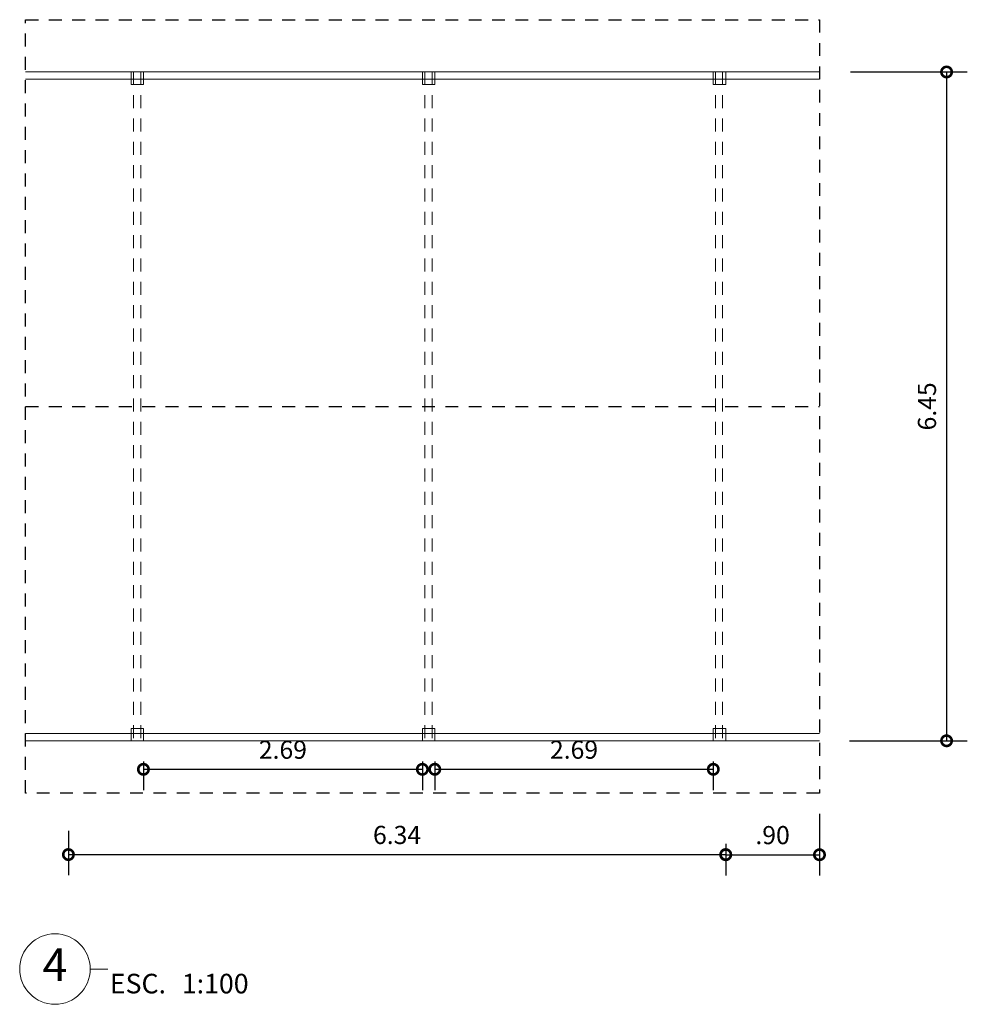
# Model space of a CAD drawing. Units: metres. Extents: x 626 to 728, y 1035 to 1107.
# Drawn here: x 668 to 677, y 1061 to 1070 of the extents above; entities that cross this region are included whole.
import ezdxf
from ezdxf.enums import TextEntityAlignment as Align

# ---------------------------------------------------------------- set-up
doc = ezdxf.new("R2010")
doc.units = ezdxf.units.M
doc.header["$LTSCALE"] = 0.5
doc.linetypes.add('HIDDEN', pattern=[0.375, 0.25, -0.125])
doc.layers.get('0').update_dxf_attribs({"lineweight": 13})
doc.layers.get('Defpoints').update_dxf_attribs({"lineweight": 13})
for name, color, linetype, lineweight in [('0.10', 1, 'Continuous', 9), ('0.13', 4, 'Continuous', 13), ('Cotas', 1, 'Continuous', 9), ('TEXTOS', 20, 'Continuous', 13)]:
    doc.layers.add(name, color=color, linetype=linetype, lineweight=lineweight)
doc.layers.add('HACHURA', color=8, linetype='Continuous')
doc.styles.get("Standard").update_dxf_attribs({"font": 'times.ttf'})
doc.styles.add('StylusBT', font='times.ttf', dxfattribs={"height": 0.1})
doc.dimstyles.new('1-100', dxfattribs={"dimscale": 0, "dimtxt": 0.175, "dimasz": 0.4, "dimexe": 0.2, "dimexo": 0.2, "dimgap": 0.1, "dimtad": 1, "dimzin": 4, "dimdsep": 46, "dimtxsty": 'Standard', "dimblk1": 'DOTSMALL', "dimblk2": 'DOTSMALL', "dimsah": 1, "dimcen": 5, "dimclrd": 256, "dimclre": 256, "dimclrt": 2, "dimadec": 0, "dimazin": 0, "dimtfac": 1, "dimtmove": 2, "dimatfit": 3, "dimldrblk": 'DOTSMALL', "dimfxl": 0, "dimtolj": 1, "dimtzin": 1, "dimarcsym": 0})

# ---------------------------------------------------------------- blocks, each defined once
blk = doc.blocks.new('_DotSmall')
at = {"color": 0, "linetype": 'ByBlock', "const_width": 0.5}
blk.add_lwpolyline([(-0.0625, 0, 1), (0.0625, 0, 1)], format="xyb", close=True, dxfattribs=at)
blk = doc.blocks.new('*D606')
at = {"layer": '0.10', "lineweight": -2}
for p, q in [((676.3166, 1069.8162), (677.4443, 1069.8162)), ((677.2443, 1069.8162), (677.2443, 1063.3662)), ((676.3077, 1063.3662), (677.4443, 1063.3662))]:
    blk.add_line(p, q, dxfattribs=at)
at = {"layer": 'Defpoints', "color": 0}
for p in [(676.1166, 1069.8162), (676.1077, 1063.3662), (677.2443, 1063.3662)]:
    blk.add_point(p, dxfattribs=at)
at = {"layer": '0.10', "lineweight": -2, "xscale": 0.2, "yscale": 0.2, "zscale": 0.2}
for p, rotation in [((677.2443, 1069.8162), 90), ((677.2443, 1063.3662), 270)]:
    blk.add_blockref('_DotSmall', p, dxfattribs=dict(at, rotation=rotation))
at = {"layer": '0.10', "color": 2, "insert": (677.0551, 1066.5912), "char_height": 0.175, "attachment_point": 5, "rotation": 90}
blk.add_mtext('\\A1;6.45', dxfattribs=at)
blk = doc.blocks.new('*D608')
at = {"layer": '0.10', "lineweight": -2}
for p, q in [((668.7742, 1062.4968), (668.7742, 1062.0688)), ((675.1142, 1062.3724), (675.1142, 1062.0688)), ((668.7742, 1062.2688), (675.1142, 1062.2688))]:
    blk.add_line(p, q, dxfattribs=at)
at = {"layer": 'Defpoints', "color": 0}
for p in [(668.7742, 1062.6968), (675.1142, 1062.5724), (675.1142, 1062.2688)]:
    blk.add_point(p, dxfattribs=at)
at = {"layer": '0.10', "lineweight": -2, "xscale": 0.2, "yscale": 0.2, "zscale": 0.2, "rotation": 180}
blk.add_blockref('_DotSmall', (668.7742, 1062.2688), dxfattribs=at)
at = {"layer": '0.10', "lineweight": -2, "xscale": 0.2, "yscale": 0.2, "zscale": 0.2}
blk.add_blockref('_DotSmall', (675.1142, 1062.2688), dxfattribs=at)
at = {"layer": '0.10', "color": 2, "insert": (671.9442, 1062.458), "char_height": 0.175, "attachment_point": 5}
blk.add_mtext('\\A1;6.34', dxfattribs=at)
blk = doc.blocks.new('*D610')
at = {"layer": '0.10', "lineweight": -2}
for p, q in [((676.0184, 1062.662), (676.0184, 1062.0671)), ((675.1142, 1062.3449), (675.1142, 1062.0671)), ((675.1142, 1062.2671), (676.0184, 1062.2671))]:
    blk.add_line(p, q, dxfattribs=at)
at = {"layer": 'Defpoints', "color": 0}
for p in [(676.0184, 1062.862), (675.1142, 1062.5449), (676.0184, 1062.2671)]:
    blk.add_point(p, dxfattribs=at)
at = {"layer": '0.10', "lineweight": -2, "xscale": 0.2, "yscale": 0.2, "zscale": 0.2, "rotation": 180}
blk.add_blockref('_DotSmall', (675.1142, 1062.2671), dxfattribs=at)
at = {"layer": '0.10', "lineweight": -2, "xscale": 0.2, "yscale": 0.2, "zscale": 0.2}
blk.add_blockref('_DotSmall', (676.0184, 1062.2671), dxfattribs=at)
at = {"layer": '0.10', "color": 2, "insert": (675.5663, 1062.4564), "char_height": 0.175, "attachment_point": 5}
blk.add_mtext('\\A1;.90', dxfattribs=at)
blk = doc.blocks.new('*D611')
at = {"layer": '0.10', "lineweight": -2}
for p, q in [((669.498, 1063.1662), (669.498, 1062.8909)), ((672.188, 1063.1662), (672.188, 1062.8909)), ((669.498, 1063.0909), (672.188, 1063.0909))]:
    blk.add_line(p, q, dxfattribs=at)
at = {"layer": 'Defpoints', "color": 0}
for p in [(669.498, 1063.3662), (672.188, 1063.3662), (672.188, 1063.0909)]:
    blk.add_point(p, dxfattribs=at)
at = {"layer": '0.10', "lineweight": -2, "xscale": 0.2, "yscale": 0.2, "zscale": 0.2, "rotation": 180}
blk.add_blockref('_DotSmall', (669.498, 1063.0909), dxfattribs=at)
at = {"layer": '0.10', "lineweight": -2, "xscale": 0.2, "yscale": 0.2, "zscale": 0.2}
blk.add_blockref('_DotSmall', (672.188, 1063.0909), dxfattribs=at)
at = {"layer": '0.10', "color": 2, "insert": (670.843, 1063.2802), "char_height": 0.175, "attachment_point": 5}
blk.add_mtext('\\A1;2.69', dxfattribs=at)
blk = doc.blocks.new('*D612')
at = {"layer": '0.10', "lineweight": -2}
for p, q in [((672.308, 1063.1662), (672.308, 1062.8911)), ((674.9942, 1063.1662), (674.9942, 1062.8911)), ((672.308, 1063.0911), (674.9942, 1063.0911))]:
    blk.add_line(p, q, dxfattribs=at)
at = {"layer": 'Defpoints', "color": 0}
for p in [(672.308, 1063.3662), (674.9942, 1063.3662), (674.9942, 1063.0911)]:
    blk.add_point(p, dxfattribs=at)
at = {"layer": '0.10', "lineweight": -2, "xscale": 0.2, "yscale": 0.2, "zscale": 0.2, "rotation": 180}
blk.add_blockref('_DotSmall', (672.308, 1063.0911), dxfattribs=at)
at = {"layer": '0.10', "lineweight": -2, "xscale": 0.2, "yscale": 0.2, "zscale": 0.2}
blk.add_blockref('_DotSmall', (674.9942, 1063.0911), dxfattribs=at)
at = {"layer": '0.10', "color": 2, "insert": (673.6511, 1063.2804), "char_height": 0.175, "attachment_point": 5}
blk.add_mtext('\\A1;2.69', dxfattribs=at)
blk = doc.blocks.new('Titulo')
blk.add_line((0.0054, 0), (0.0081, 0))
blk.add_circle((0, 0), 0.0054)
at = {"style": 'StylusBT'}
blk.add_text('ESC.', height=0.003, dxfattribs=at).set_placement((0.0084, -0.00373))
blk.add_attdef('NUMERO', text='', height=0.005, dxfattribs=at).set_placement((0, 0), align=Align.MIDDLE)
blk.add_attdef('ESCALA', (0.01942, -0.00373), '', height=0.003, dxfattribs=at)

msp = doc.modelspace()

# ---------------------------------------------------------------- linework, layer by layer
at = {"layer": '0.13', "color": 5}
for p, q in [((668.36, 1069.8162), (676.0184, 1069.8162)), ((668.36, 1069.7462), (676.0184, 1069.7462)), ((676.0184, 1063.4362), (668.36, 1063.4362)), ((676.0184, 1063.3662), (668.36, 1063.3662))]:
    msp.add_line(p, q, dxfattribs=at)
at = {"layer": '0.13', "color": 1, "linetype": 'HIDDEN'}
for p, q in [((669.403, 1069.8162), (669.403, 1063.3662)), ((669.473, 1069.8162), (669.473, 1063.3662)), ((672.213, 1069.8162), (672.213, 1063.3662)), ((672.283, 1069.8162), (672.283, 1063.3662)), ((675.0142, 1069.8162), (675.0142, 1063.3662)), ((675.0842, 1069.8162), (675.0842, 1063.3662))]:
    msp.add_line(p, q, dxfattribs=at)
at = {"layer": 'Cotas'}
for points in [[(669.378, 1069.8162), (669.498, 1069.8162), (669.498, 1069.6962), (669.378, 1069.6962)], [(672.188, 1069.8162), (672.308, 1069.8162), (672.308, 1069.6962), (672.188, 1069.6962)], [(674.9942, 1069.8162), (675.1142, 1069.8162), (675.1142, 1069.6962), (674.9942, 1069.6962)], [(669.378, 1063.4862), (669.498, 1063.4862), (669.498, 1063.3662), (669.378, 1063.3662)], [(672.188, 1063.4862), (672.308, 1063.4862), (672.308, 1063.3662), (672.188, 1063.3662)], [(674.9942, 1063.4862), (675.1142, 1063.4862), (675.1142, 1063.3662), (674.9942, 1063.3662)]]:
    msp.add_lwpolyline(points, close=True, dxfattribs=at)
at = {"layer": 'HACHURA', "linetype": 'HIDDEN'}
msp.add_line((668.36, 1066.5912), (676.0184, 1066.5912), dxfattribs=at)
msp.add_lwpolyline([(676.0184, 1070.3204), (676.0184, 1062.862), (668.36, 1062.862), (668.36, 1070.3204)], close=True, dxfattribs=at)

# ---------------------------------------------------------------- block references
at = {"layer": 'TEXTOS'}
ref = msp.add_blockref('Titulo', (668.6445, 1061.1649), dxfattribs=dict(at, xscale=63, yscale=63, zscale=63))
ref.add_attrib('NUMERO', '4', dxfattribs={"layer": '0', "height": 0.315}).set_placement((668.6445, 1061.1649), align=Align.MIDDLE)
ref.add_attrib('ESCALA', '1:100', (669.8681, 1060.9297), dxfattribs={"layer": '0', "height": 0.189})

# ---------------------------------------------------------------- dimensions: what is measured, and where the dimension line sits
at = {"layer": '0.10', "color": 1}
dim = msp.add_linear_dim(base=(677.2443, 1063.3662), p1=(676.1166, 1069.8162), p2=(676.1077, 1063.3662), angle=90, dimstyle='1-100', override={"dimscale": 1, "dimasz": 0.2}, dxfattribs=at)
dim.commit()
dim.dimension.update_dxf_attribs({"geometry": '*D606', "text_midpoint": (677.0551, 1066.5912)})
for base, p1, p2, picture, middle in [((672.188, 1063.0909), (669.498, 1063.3662), (672.188, 1063.3662), '*D611', (670.843, 1063.2802)), ((674.9942, 1063.0911), (672.308, 1063.3662), (674.9942, 1063.3662), '*D612', (673.6511, 1063.2804)), ((676.0184, 1062.2671), (675.1142, 1062.5449), (676.0184, 1062.862), '*D610', (675.5663, 1062.4564)), ((675.1142, 1062.2688), (668.7742, 1062.6968), (675.1142, 1062.5724), '*D608', (671.9442, 1062.458))]:
    dim = msp.add_linear_dim(base=base, p1=p1, p2=p2, dimstyle='1-100', override={"dimscale": 1, "dimasz": 0.2}, dxfattribs=at)
    dim.commit()
    dim.dimension.update_dxf_attribs({"geometry": picture, "text_midpoint": middle})

doc.saveas('drawing.dxf')
